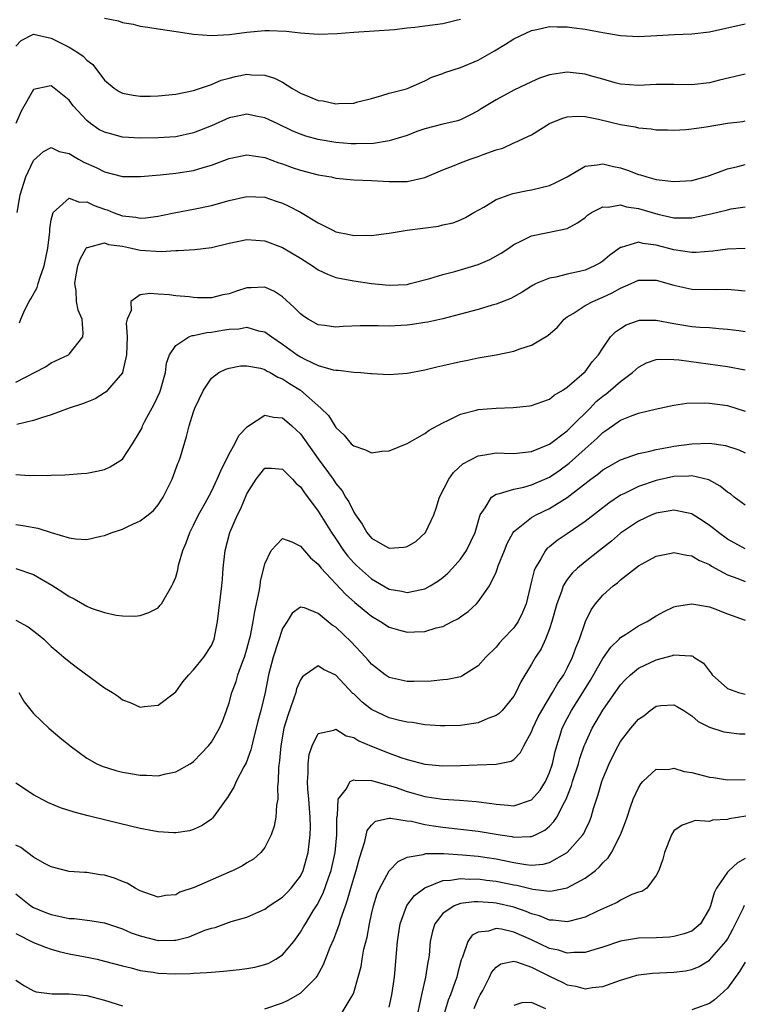
# Model space of a CAD drawing. Units: inches. Extents: x 2601000 to 2604000, y 1524000 to 1527000.
# Drawn here: x 2601081 to 2601163, y 1524718 to 1524829 of the extents above; entities that cross this region are included whole.
import ezdxf

# ---------------------------------------------------------------- set-up
doc = ezdxf.new("R2010")
doc.units = ezdxf.units.IN
doc.header["$MEASUREMENT"] = 0
doc.layers.add('LD26011524_2ft', color=9, linetype='Continuous')

msp = doc.modelspace()

# ---------------------------------------------------------------- linework, layer by layer
at = {"layer": 'LD26011524_2ft'}
for points, elevation in [([(2601081, 1524825.7), (2601081.63, 1524826.37), (2601083, 1524827.05), (2601085, 1524826.61), (2601087, 1524825.59), (2601087.98, 1524825), (2601088.58, 1524824.58), (2601089, 1524824.14), (2601089.66, 1524823.66), (2601091, 1524821.91), (2601092.08, 1524821), (2601092.63, 1524820.63), (2601093, 1524820.44), (2601094.19, 1524820.19), (2601095, 1524820.09), (2601096.11, 1524820.11), (2601097, 1524820.14), (2601099, 1524820.33), (2601101, 1524820.73), (2601103, 1524821.42), (2601104.11, 1524821.89), (2601105, 1524822.13), (2601105.71, 1524822.29), (2601107, 1524822.55), (2601107.49, 1524822.51), (2601109, 1524822.47), (2601110.1, 1524822.1), (2601111, 1524821.65), (2601112.03, 1524821), (2601113, 1524820.42), (2601114.02, 1524820.02), (2601115, 1524819.59), (2601115.55, 1524819.55), (2601117, 1524819.23), (2601117.28, 1524819.28), (2601119, 1524819.31), (2601119.46, 1524819.46), (2601121, 1524819.84), (2601122.16, 1524820.16), (2601123, 1524820.43), (2601124.92, 1524820.92), (2601125.13, 1524821), (2601127, 1524821.81), (2601127.77, 1524822.23), (2601129, 1524822.66), (2601129.23, 1524822.77), (2601131, 1524823.33), (2601133, 1524824.16), (2601134.81, 1524825.19), (2601136.07, 1524825.93), (2601137, 1524826.54), (2601139, 1524827.49), (2601139.59, 1524827.59), (2601141, 1524827.92), (2601141.88, 1524827.88), (2601143, 1524827.91), (2601143.79, 1524827.79), (2601145, 1524827.64), (2601147, 1524827.26), (2601149, 1524826.93), (2601151, 1524826.8), (2601153.09, 1524826.91), (2601155.04, 1524827.04), (2601157, 1524827.12), (2601159, 1524827.34), (2601163, 1524828.23)], 8364), ([(2601091, 1524828.87), (2601092.55, 1524828.55), (2601093, 1524828.39), (2601094.2, 1524828.2), (2601095, 1524827.97), (2601095.85, 1524827.85), (2601097, 1524827.65), (2601099.32, 1524827.32), (2601101, 1524827.06), (2601103, 1524826.91), (2601105.02, 1524827.02), (2601107, 1524827.31), (2601109, 1524827.48), (2601109.49, 1524827.49), (2601111.41, 1524827.41), (2601113, 1524827.21), (2601115, 1524827.05), (2601117.13, 1524827.13), (2601119, 1524827.3), (2601123.6, 1524827.6), (2601125, 1524827.78), (2601125.86, 1524827.86), (2601127, 1524828.02), (2601129, 1524828.27), (2601130.68, 1524828.68), (2601131, 1524828.74)], 8366), ([(2601163, 1524822.57), (2601160.12, 1524821.88), (2601159, 1524821.59), (2601157, 1524821.38), (2601155, 1524821.41), (2601153, 1524821.4), (2601151, 1524821.31), (2601149, 1524821.46), (2601148.39, 1524821.61), (2601147, 1524821.99), (2601145.62, 1524822.38), (2601145, 1524822.57), (2601143, 1524822.8), (2601141, 1524822.49), (2601139.9, 1524822.1), (2601139, 1524821.72), (2601137, 1524820.75), (2601135, 1524819.67), (2601133.34, 1524818.66), (2601133, 1524818.43), (2601132.05, 1524817.95), (2601131, 1524817.44), (2601130.68, 1524817.32), (2601129, 1524816.95), (2601127, 1524816.43), (2601126.1, 1524816.1), (2601125, 1524815.67), (2601123, 1524815.05), (2601121.23, 1524814.77), (2601119.28, 1524814.72), (2601118.73, 1524814.73), (2601117, 1524814.87), (2601115, 1524815.21), (2601113.61, 1524815.61), (2601113, 1524815.82), (2601112.16, 1524816.16), (2601110.38, 1524817), (2601109, 1524817.67), (2601108.19, 1524817.81), (2601107, 1524818.06), (2601106.13, 1524817.87), (2601105, 1524817.66), (2601103, 1524816.75), (2601101, 1524815.95), (2601099, 1524815.53), (2601097, 1524815.39), (2601095, 1524815.35), (2601093, 1524815.49), (2601091.8, 1524815.8), (2601091, 1524816.04), (2601090.36, 1524816.36), (2601089.42, 1524817), (2601089, 1524817.34), (2601087.47, 1524819), (2601087, 1524819.63), (2601085.33, 1524821), (2601085, 1524821.24), (2601084.77, 1524821.23), (2601083, 1524820.85), (2601081.6, 1524818.4), (2601081, 1524817.03)], 8362), ([(2601081.15, 1524807), (2601081.49, 1524809), (2601082.15, 1524811), (2601083, 1524812.86), (2601084.14, 1524813.86), (2601085, 1524814.3), (2601085.88, 1524813.88), (2601087, 1524813.63), (2601088.06, 1524813), (2601088.66, 1524812.66), (2601090.05, 1524812.05), (2601091, 1524811.58), (2601093, 1524811.07), (2601095.04, 1524811.04), (2601097.25, 1524811.25), (2601099, 1524811.44), (2601101, 1524811.74), (2601102.08, 1524812.08), (2601103, 1524812.32), (2601105, 1524813.09), (2601107, 1524813.5), (2601109, 1524813.19), (2601110.59, 1524812.59), (2601111, 1524812.47), (2601112.08, 1524812.08), (2601113, 1524811.77), (2601115, 1524811.25), (2601116.46, 1524811), (2601117, 1524810.88), (2601119, 1524810.67), (2601121, 1524810.61), (2601123, 1524810.5), (2601125, 1524810.49), (2601127, 1524810.95), (2601129, 1524811.82), (2601130.3, 1524812.3), (2601131, 1524812.6), (2601132.09, 1524813), (2601133, 1524813.3), (2601133.54, 1524813.54), (2601135, 1524814.06), (2601135.75, 1524814.25), (2601137, 1524814.85), (2601137.12, 1524814.88), (2601139, 1524815.76), (2601141, 1524817.01), (2601142.41, 1524817.59), (2601143, 1524817.75), (2601144.16, 1524817.84), (2601145, 1524817.79), (2601146.5, 1524817.5), (2601149, 1524816.89), (2601150.64, 1524816.64), (2601151, 1524816.54), (2601152.43, 1524816.43), (2601153, 1524816.32), (2601154.29, 1524816.29), (2601155, 1524816.25), (2601156.33, 1524816.33), (2601157, 1524816.4), (2601158.63, 1524816.63), (2601161, 1524817.06), (2601162.74, 1524817.26), (2601163, 1524817.3)], 8360), ([(2601081.42, 1524794.58), (2601081.58, 1524795), (2601082.04, 1524796.04), (2601082.51, 1524797), (2601082.72, 1524797.28), (2601083.43, 1524798.57), (2601083.53, 1524799), (2601083.74, 1524799.74), (2601084.2, 1524801), (2601084.61, 1524803), (2601084.82, 1524804.82), (2601084.84, 1524805.16), (2601085, 1524806.19), (2601085.2, 1524807), (2601087, 1524808.62), (2601088.17, 1524808.17), (2601089, 1524808.2), (2601089.81, 1524807.81), (2601091, 1524807.37), (2601091.29, 1524807.29), (2601091.97, 1524807), (2601093, 1524806.64), (2601094.49, 1524806.49), (2601095, 1524806.38), (2601095.61, 1524806.39), (2601097, 1524806.59), (2601097.35, 1524806.65), (2601099, 1524807.01), (2601101, 1524807.38), (2601103, 1524807.8), (2601105, 1524808.37), (2601107, 1524808.82), (2601109, 1524808.72), (2601110.29, 1524808.29), (2601111, 1524808.04), (2601111.72, 1524807.72), (2601113.03, 1524807.03), (2601115, 1524805.85), (2601116.64, 1524805), (2601117, 1524804.83), (2601118.52, 1524804.52), (2601119, 1524804.41), (2601120.46, 1524804.46), (2601121, 1524804.43), (2601122.66, 1524804.66), (2601123, 1524804.69), (2601125.02, 1524805), (2601128.53, 1524805.47), (2601129, 1524805.62), (2601130.16, 1524805.84), (2601131, 1524806.18), (2601131.56, 1524806.44), (2601132.5, 1524807), (2601133.61, 1524807.61), (2601135, 1524808.47), (2601136.47, 1524809), (2601136.87, 1524809.13), (2601138.53, 1524809.47), (2601139, 1524809.54), (2601141, 1524810.06), (2601141.66, 1524810.34), (2601142.98, 1524811), (2601145, 1524812.21), (2601146.35, 1524812.35), (2601147, 1524812.49), (2601148.19, 1524812.19), (2601149, 1524812.03), (2601149.78, 1524811.78), (2601151, 1524811.29), (2601151.23, 1524811.23), (2601151.94, 1524811), (2601153, 1524810.73), (2601153.32, 1524810.68), (2601155, 1524810.49), (2601157, 1524810.62), (2601158.49, 1524811), (2601159, 1524811.16), (2601161, 1524811.91), (2601162.18, 1524812.18), (2601163, 1524812.4)], 8358), ([(2601081, 1524787.92), (2601084.35, 1524789.65), (2601085, 1524790.09), (2601086.93, 1524791), (2601087, 1524791.06), (2601088.53, 1524793), (2601088.58, 1524793.42), (2601088.46, 1524795), (2601088.01, 1524796.01), (2601087.85, 1524797), (2601087.8, 1524798.2), (2601087.65, 1524799), (2601087.77, 1524799.77), (2601088, 1524801), (2601088.24, 1524801.76), (2601088.94, 1524803), (2601089, 1524803.08), (2601089.07, 1524803.07), (2601091, 1524803.58), (2601091.42, 1524803.42), (2601093, 1524803.21), (2601094.03, 1524803), (2601095, 1524802.78), (2601097.37, 1524802.63), (2601099, 1524802.74), (2601099.27, 1524802.73), (2601101.14, 1524802.86), (2601103, 1524803.07), (2601105, 1524803.55), (2601107, 1524803.95), (2601109, 1524803.8), (2601111, 1524803.05), (2601113, 1524801.85), (2601114.37, 1524801), (2601115, 1524800.56), (2601116.05, 1524800.05), (2601117, 1524799.71), (2601117.57, 1524799.57), (2601119, 1524799.31), (2601121, 1524799.01), (2601123, 1524798.82), (2601125, 1524798.92), (2601125.35, 1524799), (2601127.57, 1524799.57), (2601129, 1524800.02), (2601130.37, 1524800.37), (2601133, 1524801.15), (2601134.29, 1524801.71), (2601135.58, 1524802.42), (2601136.42, 1524803), (2601137, 1524803.42), (2601137.78, 1524803.78), (2601139, 1524804.37), (2601142.1, 1524805), (2601143, 1524805.22), (2601144.16, 1524805.84), (2601145, 1524806.45), (2601145.28, 1524806.72), (2601145.72, 1524807), (2601147, 1524807.65), (2601147.6, 1524807.6), (2601149, 1524807.85), (2601149.66, 1524807.66), (2601151, 1524807.47), (2601153.17, 1524806.83), (2601155, 1524806.42), (2601155.61, 1524806.39), (2601157, 1524806.41), (2601159.16, 1524806.84), (2601161, 1524807.32), (2601161.41, 1524807.4), (2601163, 1524807.66)], 8356), ([(2601163, 1524802.94), (2601161, 1524802.87), (2601159.36, 1524802.64), (2601157.49, 1524802.51), (2601157, 1524802.51), (2601155, 1524802.81), (2601153, 1524803.34), (2601151.51, 1524803.51), (2601151, 1524803.66), (2601149.08, 1524803.08), (2601149, 1524803.07), (2601147.8, 1524802.2), (2601147, 1524801.54), (2601146.68, 1524801.32), (2601146.08, 1524801), (2601145, 1524800.53), (2601144.37, 1524800.37), (2601143, 1524800.08), (2601141.72, 1524799.72), (2601141, 1524799.61), (2601139.51, 1524799), (2601139.16, 1524798.84), (2601139, 1524798.71), (2601137.95, 1524798.05), (2601136.67, 1524797.33), (2601135, 1524796.69), (2601134.58, 1524796.58), (2601133, 1524796.1), (2601131, 1524795.56), (2601129, 1524795.06), (2601127.32, 1524794.68), (2601127, 1524794.62), (2601125.6, 1524794.4), (2601125, 1524794.34), (2601123, 1524794.23), (2601121.74, 1524794.26), (2601119.73, 1524794.27), (2601117.8, 1524794.19), (2601117, 1524794.12), (2601115.7, 1524794.3), (2601115, 1524794.38), (2601113.88, 1524795), (2601113.35, 1524795.35), (2601113, 1524795.59), (2601112.32, 1524796.32), (2601111, 1524797.53), (2601110.11, 1524798.11), (2601109, 1524798.59), (2601107.48, 1524798.52), (2601107, 1524798.53), (2601105.84, 1524798.16), (2601105, 1524797.87), (2601104.27, 1524797.73), (2601103, 1524797.4), (2601101.42, 1524797.42), (2601101, 1524797.44), (2601100.5, 1524797.5), (2601099, 1524797.64), (2601098.25, 1524797.75), (2601097, 1524797.81), (2601096.09, 1524797.91), (2601095, 1524797.76), (2601093.95, 1524797), (2601093.97, 1524795.97), (2601093.53, 1524795), (2601093.43, 1524794.57), (2601093.52, 1524793), (2601093.47, 1524791), (2601093.02, 1524789), (2601093, 1524788.96), (2601091.32, 1524787), (2601091.16, 1524786.84), (2601091, 1524786.72), (2601089.95, 1524786.05), (2601089, 1524785.68), (2601088.52, 1524785.48), (2601087.02, 1524785), (2601085, 1524784.25), (2601083.92, 1524783.92), (2601083, 1524783.59), (2601081.14, 1524783.14)], 8354), ([(2601081, 1524777.53), (2601082.57, 1524777.43), (2601083, 1524777.46), (2601084.58, 1524777.42), (2601085, 1524777.47), (2601086.51, 1524777.49), (2601087, 1524777.55), (2601088.37, 1524777.63), (2601089, 1524777.69), (2601090.11, 1524777.89), (2601091, 1524778.09), (2601091.62, 1524778.38), (2601093, 1524779.27), (2601094.14, 1524781), (2601095, 1524782.39), (2601095.2, 1524782.8), (2601095.26, 1524783), (2601095.52, 1524783.52), (2601096.55, 1524785.45), (2601097.22, 1524786.78), (2601097.29, 1524787), (2601097.83, 1524789), (2601097.95, 1524790.05), (2601098.3, 1524791), (2601099, 1524792.05), (2601100.47, 1524793), (2601100.83, 1524793.17), (2601101, 1524793.18), (2601102.48, 1524793.52), (2601103, 1524793.56), (2601104.25, 1524793.75), (2601105, 1524793.89), (2601106.07, 1524793.93), (2601107, 1524794.09), (2601108.29, 1524793.71), (2601109, 1524793.58), (2601109.78, 1524793), (2601111, 1524792.19), (2601112.63, 1524791), (2601113, 1524790.76), (2601113.5, 1524790.5), (2601115, 1524789.79), (2601116.69, 1524789.31), (2601117, 1524789.26), (2601117.26, 1524789.26), (2601119, 1524789.05), (2601119.81, 1524789), (2601120.91, 1524788.91), (2601121, 1524788.9), (2601123, 1524788.79), (2601125, 1524788.94), (2601127, 1524789.31), (2601128.35, 1524789.65), (2601129, 1524789.78), (2601131, 1524790.26), (2601131.63, 1524790.37), (2601133, 1524790.67), (2601135, 1524791.01), (2601137, 1524791.42), (2601137.67, 1524791.67), (2601139, 1524792.09), (2601140.82, 1524793.18), (2601141.89, 1524794.11), (2601142.67, 1524795), (2601143, 1524795.26), (2601143.65, 1524795.65), (2601145, 1524796.54), (2601145.86, 1524797), (2601147, 1524797.47), (2601148.05, 1524797.95), (2601149, 1524798.5), (2601150.17, 1524799), (2601151, 1524799.38), (2601153, 1524799.4), (2601155, 1524798.83), (2601157, 1524798.39), (2601159.65, 1524798.35), (2601161, 1524798.38), (2601163, 1524798.21)], 8352), ([(2601081, 1524771.92), (2601081.79, 1524771.79), (2601083.48, 1524771.48), (2601085, 1524771), (2601087, 1524770.39), (2601087.72, 1524770.28), (2601089, 1524770.22), (2601090.59, 1524770.59), (2601091, 1524770.66), (2601091.86, 1524771), (2601093, 1524771.4), (2601093.75, 1524771.75), (2601095, 1524772.31), (2601095.89, 1524773), (2601096.5, 1524773.5), (2601097, 1524774.11), (2601097.36, 1524774.64), (2601097.58, 1524775), (2601098.59, 1524777), (2601099.24, 1524778.76), (2601099.35, 1524779), (2601099.53, 1524779.53), (2601100.2, 1524781.8), (2601100.52, 1524783), (2601101, 1524784.59), (2601101.15, 1524785), (2601102.11, 1524787), (2601103, 1524788.35), (2601103.83, 1524789), (2601104.63, 1524789.37), (2601105, 1524789.48), (2601106.26, 1524789.74), (2601107, 1524789.76), (2601108.52, 1524789.48), (2601109, 1524789.33), (2601109.2, 1524789.2), (2601109.61, 1524789), (2601110.48, 1524788.48), (2601111, 1524788.31), (2601111.78, 1524787.78), (2601113.02, 1524787.02), (2601115.32, 1524785), (2601116.16, 1524784.16), (2601116.87, 1524783), (2601117, 1524782.81), (2601117.94, 1524781.94), (2601118.73, 1524781), (2601119, 1524780.74), (2601120.32, 1524780.32), (2601121, 1524779.98), (2601122.17, 1524780.17), (2601123, 1524780.19), (2601125, 1524781.02), (2601127, 1524782.14), (2601127.48, 1524782.52), (2601129, 1524783.36), (2601129.64, 1524783.64), (2601131, 1524784.32), (2601132.78, 1524784.78), (2601133, 1524784.85), (2601135, 1524785.01), (2601136.94, 1524785.06), (2601138.76, 1524785.24), (2601139, 1524785.28), (2601140.26, 1524785.74), (2601141, 1524785.99), (2601141.55, 1524786.45), (2601142.5, 1524787), (2601143, 1524787.34), (2601144.92, 1524789), (2601145, 1524789.08), (2601145.81, 1524790.19), (2601146.53, 1524791), (2601147, 1524791.75), (2601147.87, 1524793), (2601148.42, 1524793.58), (2601149, 1524793.97), (2601149.63, 1524794.37), (2601151, 1524794.87), (2601151.12, 1524794.88), (2601153, 1524794.89), (2601155, 1524794.5), (2601157, 1524794.19), (2601157.9, 1524794.1), (2601159, 1524794.05), (2601160.06, 1524793.94), (2601161, 1524793.89), (2601162.28, 1524793.72), (2601163, 1524793.63)], 8350), ([(2601081, 1524766.95), (2601083, 1524766.3), (2601085.07, 1524765.07), (2601086.3, 1524764.29), (2601087, 1524763.81), (2601087.56, 1524763.56), (2601089, 1524762.71), (2601089.49, 1524762.51), (2601091, 1524762), (2601092.3, 1524761.7), (2601093, 1524761.64), (2601094.41, 1524761.59), (2601095, 1524761.66), (2601095.98, 1524762.02), (2601097, 1524762.54), (2601097.22, 1524762.78), (2601097.39, 1524763), (2601098.57, 1524765), (2601098.71, 1524765.29), (2601099, 1524765.98), (2601099.21, 1524766.79), (2601099.32, 1524767.32), (2601099.79, 1524769), (2601100.17, 1524769.83), (2601100.56, 1524771), (2601101, 1524771.83), (2601101.56, 1524773), (2601102.29, 1524774.29), (2601103, 1524775.61), (2601103.66, 1524777), (2601104.05, 1524777.95), (2601105, 1524779.84), (2601105.63, 1524781), (2601106.08, 1524781.92), (2601107.05, 1524782.95), (2601109, 1524784.21), (2601109.99, 1524783.99), (2601111, 1524783.89), (2601111.49, 1524783.49), (2601112.06, 1524783), (2601113, 1524782.11), (2601115, 1524779.29), (2601116.68, 1524777), (2601117, 1524776.51), (2601117.69, 1524775.69), (2601118.09, 1524775), (2601118.46, 1524774.46), (2601119, 1524773.31), (2601119.19, 1524773), (2601119.95, 1524771.95), (2601120.46, 1524771), (2601121, 1524770.36), (2601122.48, 1524769.52), (2601123, 1524769.24), (2601124.65, 1524769.35), (2601125, 1524769.43), (2601125.99, 1524770.01), (2601127.05, 1524771), (2601127.99, 1524773), (2601128.26, 1524773.74), (2601128.66, 1524775), (2601129.68, 1524777), (2601130.23, 1524777.77), (2601131.27, 1524778.73), (2601133, 1524779.64), (2601133.73, 1524779.73), (2601135, 1524779.96), (2601135.92, 1524779.92), (2601137, 1524779.91), (2601137.99, 1524779.99), (2601139, 1524780.13), (2601141, 1524780.95), (2601143, 1524782.46), (2601143.56, 1524783), (2601145.57, 1524785), (2601146.27, 1524785.73), (2601147, 1524786.34), (2601147.39, 1524786.61), (2601147.87, 1524787), (2601149, 1524788.01), (2601150.32, 1524789), (2601151, 1524789.62), (2601151.92, 1524790.08), (2601153, 1524790.45), (2601153.5, 1524790.5), (2601155, 1524790.46), (2601155.58, 1524790.42), (2601161, 1524789.67), (2601163, 1524789.3)], 8348), ([(2601081, 1524761.15), (2601082.39, 1524760.39), (2601083.53, 1524759.53), (2601084.17, 1524759), (2601085, 1524758.2), (2601085.64, 1524757.64), (2601086.42, 1524757), (2601087, 1524756.49), (2601087.84, 1524755.84), (2601091, 1524753.55), (2601091.87, 1524753), (2601092.54, 1524752.54), (2601093, 1524752.18), (2601093.87, 1524751.87), (2601095, 1524751.37), (2601095.43, 1524751.43), (2601097, 1524751.6), (2601099, 1524753.07), (2601099.8, 1524754.2), (2601100.45, 1524755), (2601101, 1524755.55), (2601102.14, 1524757), (2601103, 1524758.29), (2601103.3, 1524759), (2601103.7, 1524761), (2601104.19, 1524765), (2601104.26, 1524765.74), (2601104.34, 1524767), (2601104.54, 1524769), (2601105.06, 1524771), (2601105.93, 1524773), (2601106.3, 1524773.7), (2601107, 1524775.35), (2601108.05, 1524777), (2601108.45, 1524777.55), (2601109, 1524778.23), (2601109.75, 1524778.25), (2601111, 1524778.15), (2601112.1, 1524777), (2601112.52, 1524776.52), (2601113, 1524776.13), (2601113.46, 1524775.46), (2601115, 1524773.4), (2601116.5, 1524771), (2601117, 1524770.28), (2601117.85, 1524769), (2601118.34, 1524768.34), (2601119, 1524767.61), (2601119.31, 1524767.31), (2601121, 1524765.8), (2601123, 1524764.64), (2601124.39, 1524764.39), (2601125, 1524764.25), (2601126.61, 1524764.61), (2601127, 1524764.68), (2601127.58, 1524765), (2601128.46, 1524765.54), (2601129, 1524765.94), (2601129.58, 1524766.42), (2601130.11, 1524767), (2601131, 1524768), (2601131.69, 1524769), (2601132.64, 1524771), (2601133.22, 1524773), (2601133.78, 1524773.78), (2601134.5, 1524775), (2601135, 1524775.33), (2601135.38, 1524775.38), (2601137, 1524775.9), (2601138.12, 1524776.12), (2601139, 1524776.36), (2601141, 1524777.23), (2601142.05, 1524777.95), (2601143.2, 1524778.8), (2601145, 1524780.43), (2601146.38, 1524781.62), (2601147, 1524782.25), (2601147.46, 1524782.54), (2601149, 1524783.63), (2601150.1, 1524784.1), (2601151, 1524784.43), (2601152.89, 1524784.89), (2601155, 1524785.33), (2601156.44, 1524785.56), (2601158.39, 1524785.61), (2601159, 1524785.56), (2601161, 1524785.3), (2601163, 1524784.67)], 8346), ([(2601081.35, 1524753), (2601081.97, 1524751.97), (2601083, 1524750.66), (2601084.73, 1524749), (2601085.96, 1524747.96), (2601087.12, 1524747), (2601089, 1524745.63), (2601090.14, 1524745), (2601090.73, 1524744.73), (2601092.24, 1524744.24), (2601093, 1524744.05), (2601093.9, 1524743.9), (2601095, 1524743.7), (2601095.71, 1524743.71), (2601097, 1524743.65), (2601097.87, 1524743.87), (2601099, 1524744.09), (2601100.61, 1524745), (2601101, 1524745.25), (2601101.86, 1524746.14), (2601102.66, 1524747), (2601103, 1524747.41), (2601103.92, 1524749), (2601104.24, 1524749.76), (2601104.71, 1524751), (2601105, 1524751.86), (2601105.31, 1524753), (2601105.77, 1524754.23), (2601105.98, 1524755), (2601106.53, 1524756.53), (2601106.72, 1524757), (2601107, 1524757.9), (2601107.3, 1524759), (2601107.4, 1524759.4), (2601107.71, 1524761), (2601107.88, 1524762.12), (2601108.38, 1524764.38), (2601108.47, 1524765), (2601108.52, 1524765.49), (2601109, 1524767.5), (2601109.72, 1524769), (2601111, 1524770.33), (2601112.03, 1524769.97), (2601113, 1524769.48), (2601114.15, 1524768.15), (2601115, 1524767.45), (2601115.19, 1524767.19), (2601115.35, 1524767), (2601118.08, 1524764.08), (2601119.14, 1524763.14), (2601121, 1524761.6), (2601122.02, 1524761), (2601123, 1524760.35), (2601124.05, 1524760.05), (2601125, 1524759.78), (2601125.84, 1524759.84), (2601127, 1524759.86), (2601128.27, 1524760.27), (2601129, 1524760.45), (2601130.06, 1524761), (2601130.7, 1524761.3), (2601131, 1524761.53), (2601131.87, 1524762.13), (2601132.81, 1524763), (2601133, 1524763.2), (2601134.28, 1524765), (2601135, 1524766.53), (2601135.13, 1524766.87), (2601135.25, 1524767.25), (2601135.93, 1524769), (2601136.24, 1524769.76), (2601136.91, 1524771), (2601137, 1524771.12), (2601137.48, 1524771.48), (2601139, 1524772.71), (2601139.5, 1524773), (2601141, 1524773.69), (2601143, 1524774.93), (2601145.66, 1524777), (2601146.43, 1524777.57), (2601147, 1524778.05), (2601147.59, 1524778.41), (2601149, 1524779.19), (2601151, 1524779.91), (2601152.13, 1524780.13), (2601153, 1524780.36), (2601154.63, 1524780.63), (2601155, 1524780.71), (2601157, 1524780.98), (2601159, 1524781.06), (2601160.8, 1524780.8), (2601162.29, 1524780.29), (2601163, 1524779.98)], 8344), ([(2601163, 1524774.08), (2601161.77, 1524775), (2601161.34, 1524775.34), (2601161, 1524775.55), (2601160.21, 1524776.21), (2601158.92, 1524776.92), (2601157, 1524777.37), (2601156.66, 1524777.34), (2601155, 1524777.29), (2601153, 1524776.85), (2601151, 1524776.17), (2601149.37, 1524775.37), (2601149, 1524775.2), (2601147.68, 1524774.32), (2601145, 1524772.25), (2601143, 1524770.86), (2601141.88, 1524770.12), (2601141, 1524769.41), (2601140.76, 1524769.24), (2601140.56, 1524769), (2601140.05, 1524768.05), (2601139.38, 1524767), (2601139.27, 1524766.74), (2601139, 1524765.53), (2601138.37, 1524763), (2601137.99, 1524762.01), (2601137.48, 1524761), (2601137, 1524760.3), (2601135.77, 1524759), (2601135.4, 1524758.6), (2601135, 1524758.12), (2601133.84, 1524757), (2601133, 1524756), (2601131.16, 1524754.84), (2601131, 1524754.78), (2601129.54, 1524754.46), (2601129, 1524754.42), (2601127.71, 1524754.29), (2601125.75, 1524754.25), (2601125, 1524754.26), (2601123, 1524754.69), (2601122.53, 1524755), (2601121, 1524756.2), (2601120.64, 1524756.64), (2601120.32, 1524757), (2601118.71, 1524758.71), (2601117, 1524760.34), (2601116.59, 1524760.59), (2601115, 1524761.91), (2601113.48, 1524762.52), (2601113, 1524762.61), (2601112.08, 1524761.92), (2601111.52, 1524761), (2601111, 1524760.21), (2601109.95, 1524757), (2601109.43, 1524755), (2601109.03, 1524753), (2601108.56, 1524751), (2601108.23, 1524749.77), (2601108.04, 1524749), (2601107.69, 1524747.69), (2601107.53, 1524747), (2601107.45, 1524746.55), (2601106.9, 1524745.1), (2601106.63, 1524744.63), (2601105.79, 1524743), (2601105.56, 1524742.44), (2601104.81, 1524741.19), (2601104.65, 1524741), (2601103.71, 1524739.71), (2601103.13, 1524738.87), (2601103, 1524738.75), (2601101.98, 1524738.03), (2601101, 1524737.59), (2601100.55, 1524737.45), (2601099, 1524737.23), (2601098.77, 1524737.23), (2601097, 1524737.33), (2601095, 1524737.7), (2601091.44, 1524738.56), (2601089.14, 1524739.14), (2601087.56, 1524739.56), (2601086.04, 1524740.04), (2601084.63, 1524740.63), (2601083, 1524741.48), (2601081, 1524742.81)], 8342), ([(2601163, 1524769.17), (2601161, 1524770.27), (2601160, 1524771), (2601159.46, 1524771.46), (2601159, 1524771.81), (2601158.29, 1524772.29), (2601157.06, 1524773.06), (2601157, 1524773.09), (2601155, 1524773.52), (2601154.57, 1524773.43), (2601153, 1524773.2), (2601152.51, 1524773), (2601151, 1524772.29), (2601149, 1524770.92), (2601147.96, 1524770.04), (2601146.63, 1524769), (2601145, 1524767.7), (2601144.15, 1524767), (2601143.56, 1524766.44), (2601143, 1524765.72), (2601142.56, 1524765), (2601142.37, 1524764.37), (2601141.84, 1524763), (2601141.28, 1524761), (2601141, 1524760.17), (2601140.54, 1524759), (2601140.07, 1524757.93), (2601139.45, 1524757), (2601139, 1524756.2), (2601137.79, 1524754.21), (2601137.24, 1524753), (2601137, 1524752.59), (2601135.67, 1524751), (2601135.34, 1524750.66), (2601135, 1524750.43), (2601134.08, 1524750.08), (2601133, 1524749.61), (2601131, 1524749.29), (2601129.25, 1524749.25), (2601128.74, 1524749.26), (2601127, 1524749.38), (2601125.62, 1524749.62), (2601125, 1524749.67), (2601124.14, 1524749.86), (2601123, 1524750.17), (2601121, 1524751.11), (2601119.93, 1524751.93), (2601119, 1524752.85), (2601118.91, 1524752.91), (2601117, 1524754.97), (2601115.59, 1524755.59), (2601115, 1524755.99), (2601113.55, 1524755), (2601113.23, 1524754.77), (2601113, 1524754.43), (2601112.58, 1524753.42), (2601112.48, 1524753), (2601112.24, 1524752.24), (2601111.58, 1524750.42), (2601111.16, 1524749), (2601110.8, 1524747), (2601110.66, 1524745.34), (2601110.53, 1524744.53), (2601110.51, 1524743), (2601110.42, 1524742.42), (2601110.45, 1524741), (2601110.33, 1524740.33), (2601110.25, 1524739), (2601110.04, 1524737.96), (2601109.71, 1524737), (2601109, 1524735.56), (2601108.57, 1524735), (2601107.75, 1524734.25), (2601107, 1524733.84), (2601106.51, 1524733.49), (2601105.46, 1524733), (2601105, 1524732.81), (2601101.08, 1524731.08), (2601099.46, 1524730.54), (2601099, 1524730.26), (2601097.84, 1524730.16), (2601097, 1524729.99), (2601095.5, 1524730.5), (2601095, 1524730.7), (2601094.43, 1524731), (2601093.54, 1524731.54), (2601093, 1524731.74), (2601092.11, 1524732.11), (2601091, 1524732.45), (2601090.5, 1524732.5), (2601089, 1524732.75), (2601088.75, 1524732.75), (2601087, 1524732.86), (2601085, 1524733.38), (2601084.23, 1524733.77), (2601083, 1524734.49), (2601081.57, 1524735.57), (2601081, 1524735.83)], 8340), ([(2601081, 1524730.34), (2601082.71, 1524729), (2601083, 1524728.82), (2601084.28, 1524728.28), (2601085, 1524728.02), (2601085.86, 1524727.86), (2601087, 1524727.58), (2601087.57, 1524727.57), (2601089.35, 1524727.35), (2601091, 1524727.08), (2601093, 1524726.43), (2601093.98, 1524725.98), (2601095, 1524725.62), (2601097, 1524725.1), (2601098.86, 1524725.14), (2601099, 1524725.15), (2601100.49, 1524725.51), (2601102.27, 1524726.26), (2601103, 1524726.5), (2601103.42, 1524726.58), (2601105.24, 1524727.24), (2601107, 1524727.74), (2601109, 1524728.62), (2601109.49, 1524729), (2601111, 1524729.97), (2601111.51, 1524730.49), (2601111.98, 1524731), (2601113, 1524732.35), (2601113.33, 1524733), (2601113.89, 1524735), (2601113.98, 1524735.98), (2601114.1, 1524737), (2601114.13, 1524737.87), (2601114.1, 1524739), (2601114.01, 1524740.01), (2601113.95, 1524741), (2601113.83, 1524742.17), (2601113.79, 1524743), (2601113.89, 1524743.89), (2601113.86, 1524745), (2601113.98, 1524746.02), (2601114.34, 1524747), (2601115, 1524748.4), (2601116.78, 1524748.78), (2601117, 1524748.89), (2601118.15, 1524748.15), (2601119, 1524747.93), (2601119.57, 1524747.57), (2601121, 1524746.96), (2601123, 1524746.18), (2601124.29, 1524745.71), (2601125, 1524745.47), (2601127, 1524744.95), (2601129, 1524744.75), (2601131, 1524744.78), (2601132.88, 1524744.88), (2601135, 1524744.95), (2601136.71, 1524745.29), (2601137, 1524745.47), (2601137.74, 1524746.26), (2601138.11, 1524747), (2601139, 1524748.59), (2601139.14, 1524749), (2601139.74, 1524750.26), (2601140.13, 1524751), (2601141.36, 1524753), (2601141.94, 1524754.06), (2601142.6, 1524755), (2601143, 1524755.74), (2601143.61, 1524757), (2601143.96, 1524758.04), (2601144.38, 1524759), (2601145, 1524760.87), (2601145.06, 1524761), (2601145.69, 1524762.31), (2601146.17, 1524763), (2601147, 1524763.95), (2601148.16, 1524765), (2601148.64, 1524765.36), (2601149, 1524765.68), (2601150.67, 1524767), (2601151, 1524767.24), (2601153, 1524768.34), (2601154.69, 1524768.69), (2601155, 1524768.76), (2601156.45, 1524768.45), (2601157, 1524768.4), (2601157.87, 1524767.87), (2601159, 1524767.39), (2601159.22, 1524767.22), (2601161, 1524766.24), (2601162.17, 1524765.83), (2601163, 1524765.5)], 8338), ([(2601081, 1524725.91), (2601083, 1524724.87), (2601084.34, 1524724.34), (2601085, 1524724.12), (2601085.88, 1524723.88), (2601087, 1524723.62), (2601089.21, 1524723.21), (2601090.15, 1524723), (2601091, 1524722.8), (2601093, 1524722.25), (2601093.97, 1524722.03), (2601095, 1524721.75), (2601096.45, 1524721.55), (2601097, 1524721.45), (2601099, 1524721.36), (2601100.61, 1524721.39), (2601101, 1524721.43), (2601102.5, 1524721.5), (2601103, 1524721.55), (2601104.36, 1524721.64), (2601106.17, 1524721.83), (2601107, 1524721.94), (2601107.89, 1524722.11), (2601109, 1524722.39), (2601109.44, 1524722.56), (2601110.25, 1524723), (2601111, 1524723.49), (2601112.25, 1524725), (2601113, 1524726.03), (2601113.36, 1524726.64), (2601113.56, 1524727), (2601114.45, 1524728.45), (2601114.89, 1524729.11), (2601115.56, 1524730.44), (2601116.15, 1524732.15), (2601116.47, 1524733), (2601116.91, 1524735), (2601117.09, 1524737), (2601117.1, 1524738.9), (2601117.18, 1524739.18), (2601117.26, 1524741), (2601118.15, 1524742.15), (2601118.61, 1524743), (2601119, 1524743.19), (2601119.15, 1524743.15), (2601121, 1524743.09), (2601123, 1524742.54), (2601123.66, 1524742.34), (2601125, 1524741.88), (2601125.7, 1524741.7), (2601127, 1524741.32), (2601129, 1524740.99), (2601130.88, 1524740.88), (2601132.75, 1524740.75), (2601134.52, 1524740.52), (2601135, 1524740.44), (2601136.35, 1524740.35), (2601137, 1524740.27), (2601139, 1524740.92), (2601139.97, 1524742.03), (2601140.55, 1524743), (2601141, 1524744.01), (2601141.33, 1524745), (2601141.64, 1524746.36), (2601141.82, 1524747), (2601142.21, 1524748.21), (2601142.44, 1524749), (2601143, 1524750.1), (2601143.49, 1524751), (2601144.76, 1524753), (2601145.61, 1524754.39), (2601147, 1524756.85), (2601147.89, 1524758.11), (2601148.82, 1524759), (2601149, 1524759.2), (2601149.54, 1524759.54), (2601151, 1524760.52), (2601152, 1524761), (2601153, 1524761.64), (2601153.89, 1524762.11), (2601155, 1524762.63), (2601155.29, 1524762.71), (2601157, 1524762.98), (2601159, 1524762.63), (2601159.58, 1524762.42), (2601161, 1524761.87), (2601163, 1524761.14)], 8336), ([(2601109, 1524717.41), (2601111, 1524718.08), (2601111.62, 1524718.38), (2601113, 1524719.18), (2601114.8, 1524721), (2601114.89, 1524721.11), (2601115.6, 1524722.4), (2601116.36, 1524724.36), (2601116.76, 1524725.24), (2601117, 1524725.86), (2601117.4, 1524727), (2601117.56, 1524727.56), (2601118.06, 1524729), (2601118.31, 1524729.69), (2601118.67, 1524731), (2601119, 1524732.13), (2601119.29, 1524733), (2601119.64, 1524734.36), (2601120.26, 1524736.26), (2601120.52, 1524737.48), (2601121, 1524738.1), (2601121.46, 1524738.54), (2601123, 1524738.86), (2601123.13, 1524738.87), (2601125, 1524738.58), (2601125.48, 1524738.52), (2601127, 1524738.16), (2601127.98, 1524738.02), (2601129, 1524737.85), (2601133, 1524737.42), (2601135.45, 1524737), (2601136.79, 1524736.79), (2601137, 1524736.75), (2601138.82, 1524736.82), (2601139, 1524736.8), (2601139.45, 1524737), (2601140.48, 1524737.52), (2601141, 1524737.97), (2601141.51, 1524738.49), (2601141.83, 1524739), (2601142.68, 1524740.68), (2601142.87, 1524741), (2601143.47, 1524742.53), (2601143.6, 1524743), (2601144.26, 1524745), (2601144.42, 1524745.58), (2601144.91, 1524747), (2601145, 1524747.23), (2601145.81, 1524749), (2601146.26, 1524749.74), (2601147, 1524751.02), (2601149, 1524753.88), (2601149.54, 1524754.46), (2601150.11, 1524755), (2601151, 1524755.74), (2601153, 1524756.7), (2601154.83, 1524757.17), (2601155, 1524757.23), (2601156.88, 1524757.12), (2601157, 1524757.14), (2601157.11, 1524757.11), (2601157.25, 1524757), (2601158.31, 1524756.31), (2601159, 1524755.4), (2601159.19, 1524755.19), (2601159.3, 1524755), (2601161, 1524753.45), (2601162.26, 1524753), (2601163, 1524752.81)], 8334), ([(2601117.71, 1524717), (2601118.71, 1524718.71), (2601118.9, 1524719), (2601119, 1524719.27), (2601119.51, 1524721), (2601119.83, 1524722.17), (2601119.95, 1524723), (2601120.14, 1524724.14), (2601120.5, 1524725.5), (2601120.76, 1524727), (2601121, 1524728.07), (2601121.22, 1524729), (2601121.65, 1524730.35), (2601121.95, 1524731), (2601123, 1524732.93), (2601123.99, 1524734.01), (2601125, 1524734.49), (2601126.8, 1524734.8), (2601127.1, 1524734.9), (2601129.12, 1524734.88), (2601131.24, 1524734.76), (2601133, 1524734.6), (2601135, 1524734.31), (2601137, 1524733.89), (2601138.34, 1524733.66), (2601139, 1524733.6), (2601140.31, 1524733.69), (2601141, 1524733.88), (2601143, 1524735.02), (2601144.75, 1524737), (2601144.85, 1524737.15), (2601145, 1524737.48), (2601145.51, 1524738.49), (2601145.7, 1524739), (2601145.97, 1524739.97), (2601146.48, 1524741.52), (2601146.9, 1524743), (2601147, 1524743.28), (2601147.73, 1524745), (2601148.14, 1524745.86), (2601148.71, 1524747), (2601149, 1524747.49), (2601150.16, 1524749), (2601151, 1524750), (2601151.6, 1524750.4), (2601152.34, 1524751), (2601153, 1524751.46), (2601153.53, 1524751.53), (2601155, 1524751.63), (2601155.41, 1524751.41), (2601156.09, 1524751), (2601157, 1524750.38), (2601157.73, 1524749.73), (2601159, 1524749.1), (2601160.6, 1524748.6), (2601162.35, 1524748.35), (2601163, 1524748.34)], 8332), ([(2601123, 1524717.61), (2601123.3, 1524719), (2601123.58, 1524721), (2601123.92, 1524725), (2601124.21, 1524727), (2601124.96, 1524729.04), (2601125.82, 1524730.18), (2601127, 1524731.04), (2601129, 1524731.84), (2601129.88, 1524731.88), (2601131, 1524732.08), (2601132.02, 1524732.02), (2601133, 1524732.03), (2601133.91, 1524731.91), (2601135, 1524731.79), (2601137, 1524731.37), (2601137.32, 1524731.32), (2601139.13, 1524730.87), (2601141, 1524730.67), (2601141.32, 1524730.68), (2601143, 1524731.04), (2601145, 1524732.12), (2601146.16, 1524733), (2601146.62, 1524733.38), (2601147, 1524733.83), (2601147.6, 1524734.4), (2601147.97, 1524735), (2601148.99, 1524737), (2601149.55, 1524738.45), (2601149.72, 1524739), (2601150.13, 1524740.13), (2601150.42, 1524741), (2601151, 1524742.3), (2601151.26, 1524742.74), (2601151.5, 1524743), (2601153, 1524744.38), (2601154.34, 1524744.34), (2601155, 1524744.48), (2601156.13, 1524744.13), (2601157, 1524743.99), (2601159, 1524743.49), (2601159.44, 1524743.44), (2601161, 1524743.2), (2601163, 1524743.21)], 8330), ([(2601163.09, 1524739.09), (2601161.2, 1524738.8), (2601161, 1524738.72), (2601159.34, 1524738.66), (2601159, 1524738.51), (2601157.4, 1524738.6), (2601157, 1524738.45), (2601155.91, 1524738.09), (2601155, 1524737.44), (2601154.73, 1524737), (2601153.93, 1524735), (2601153.74, 1524734.26), (2601153.3, 1524733), (2601153, 1524732.43), (2601151.94, 1524731), (2601151.38, 1524730.62), (2601151, 1524730.54), (2601150.28, 1524730.28), (2601149, 1524729.66), (2601148.6, 1524729.4), (2601147.75, 1524729), (2601146.4, 1524728.4), (2601145, 1524727.72), (2601143.28, 1524727.28), (2601143, 1524727.19), (2601141.41, 1524727.41), (2601141, 1524727.4), (2601139.89, 1524727.89), (2601139, 1524728.12), (2601138.38, 1524728.38), (2601137, 1524728.84), (2601135, 1524729.3), (2601134.67, 1524729.33), (2601133, 1524729.45), (2601132.55, 1524729.45), (2601131, 1524729.26), (2601130.29, 1524729), (2601129, 1524728.13), (2601128.12, 1524727), (2601127.84, 1524726.16), (2601127.61, 1524725), (2601127.47, 1524723.47), (2601127.41, 1524723), (2601127.34, 1524722.66), (2601127.06, 1524721), (2601126.62, 1524719), (2601125.98, 1524715.98)], 8328), ([(2601163, 1524734.35), (2601162.14, 1524733.86), (2601161.2, 1524733), (2601161, 1524732.8), (2601159.79, 1524731), (2601159.52, 1524730.48), (2601159.12, 1524729), (2601159, 1524728.69), (2601157.98, 1524727), (2601157, 1524726.17), (2601156.14, 1524725.86), (2601155, 1524725.54), (2601154.51, 1524725.49), (2601153, 1524725.4), (2601151, 1524725.36), (2601149, 1524725.03), (2601147, 1524724.35), (2601146.11, 1524724.11), (2601145, 1524723.75), (2601143.76, 1524723.76), (2601143, 1524723.67), (2601142.01, 1524724.01), (2601141, 1524724.22), (2601139, 1524725.19), (2601137, 1524726.05), (2601135.62, 1524726.38), (2601135, 1524726.45), (2601134.16, 1524726.16), (2601133, 1524726.06), (2601132.3, 1524725.7), (2601131.81, 1524725), (2601131.22, 1524723.22), (2601131.08, 1524722.92), (2601130.66, 1524721.35), (2601130.58, 1524721), (2601130.37, 1524720.37), (2601129.86, 1524719), (2601129.61, 1524718.39), (2601129.2, 1524717)], 8326), ([(2601132.54, 1524717.46), (2601133, 1524718.53), (2601133.22, 1524719), (2601133.5, 1524719.5), (2601134.26, 1524721), (2601134.48, 1524721.52), (2601135, 1524722.09), (2601135.52, 1524722.48), (2601137, 1524722.78), (2601137.28, 1524722.72), (2601139, 1524722.1), (2601141, 1524721.08), (2601142.43, 1524720.43), (2601143, 1524720.12), (2601143.98, 1524719.98), (2601145, 1524719.67), (2601145.81, 1524719.81), (2601147, 1524719.93), (2601149, 1524720.66), (2601150.11, 1524721), (2601150.81, 1524721.19), (2601151, 1524721.23), (2601152.58, 1524721.42), (2601155, 1524721.53), (2601156.31, 1524721.69), (2601157, 1524721.84), (2601157.82, 1524722.18), (2601159, 1524722.91), (2601160.84, 1524725), (2601161, 1524725.25), (2601161.6, 1524726.4), (2601162.8, 1524728.8), (2601162.92, 1524729.08)], 8324), ([(2601163, 1524722.67), (2601162.37, 1524721.63), (2601161, 1524719.76), (2601160.21, 1524719), (2601159.55, 1524718.45), (2601159, 1524718.02), (2601157, 1524717.31)], 8322), ([(2601081, 1524720.63), (2601081.99, 1524719.99), (2601083, 1524719.43), (2601083.32, 1524719.32), (2601085.11, 1524719.11), (2601087, 1524719.12), (2601089, 1524718.92), (2601091, 1524718.38), (2601093, 1524717.76)], 8334), ([(2601140.59, 1524717.41), (2601139, 1524718.12), (2601137.89, 1524718.11), (2601137, 1524717.81)], 8322)]:
    msp.add_lwpolyline(points, dxfattribs=dict(at, elevation=elevation))

doc.saveas('drawing.dxf')
